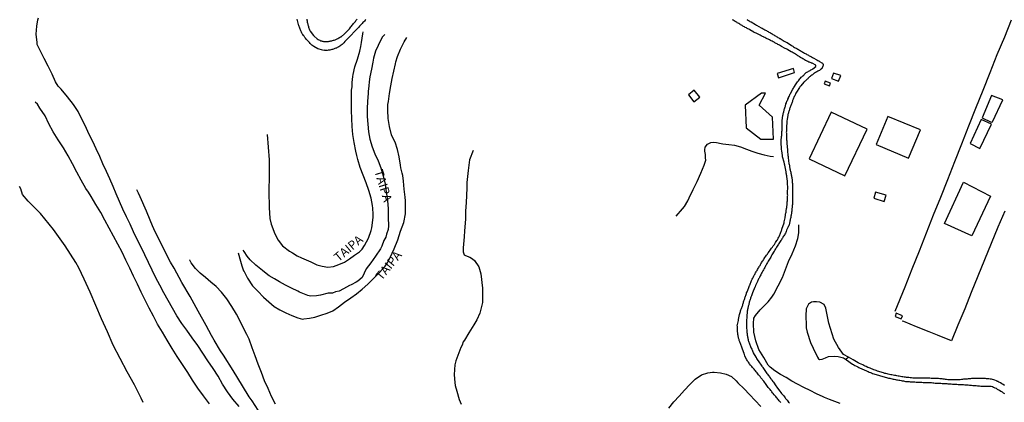
# Model space of a CAD drawing. Units: millimetres. Extents: x 180736 to 183150, y 1657648 to 1660427.
# Drawn here: x 182294 to 182573, y 1657825 to 1657934 of the extents above; entities that cross this region are included whole.
import ezdxf
from ezdxf.enums import TextEntityAlignment as Align

# ---------------------------------------------------------------- set-up
doc = ezdxf.new("R2010")
doc.units = ezdxf.units.MM
doc.header["$MEASUREMENT"] = 0
for name, color, linetype in [('EDIFICACAO_REFERENCIAL', 30, 'Continuous'), ('IMAGEM', 7, 'Continuous'), ('V-BANHADO', 102, 'Continuous'), ('V-CANAL', 151, 'Continuous'), ('V-EDIFICACAO', 2, 'Continuous'), ('V-LAGOA', 150, 'Continuous'), ('V-LOTE', 1, 'Continuous'), ('V-NOME_DOS_LOGRADOUROS', 7, 'Continuous'), ('V-REFERENCIA', 30, 'Continuous')]:
    doc.layers.add(name, color=color, linetype=linetype)
picture_1 = doc.add_image_def('image1.jpg', size_in_pixel=(4022, 4628))

msp = doc.modelspace()

# ---------------------------------------------------------------- linework, layer by layer
at = {"layer": 'EDIFICACAO_REFERENCIAL'}
msp.add_lwpolyline([(182561.14, 1657887.74), (182568.86, 1657883.83), (182563.55, 1657872.58), (182555.83, 1657876.12), (182561.14, 1657887.74)], close=True, dxfattribs=at)
at = {"layer": 'V-BANHADO'}
msp.add_lwpolyline([(182507.42, 1657899.91), (182507.17, 1657906.16), (182503.35, 1657909.58), (182505.17, 1657912.99), (182503.98, 1657912.95), (182499.41, 1657909.61), (182499.71, 1657903.18), (182503.83, 1657899.96), (182507.42, 1657899.91)], close=True, dxfattribs=at)
at = {"layer": 'V-CANAL'}
for points in [[(182527.81, 1657837.64), (182528.03, 1657837.5), (182529.8, 1657836.27), (182529.93, 1657836.2), (182530.02, 1657836.16), (182530.17, 1657836.1), (182530.47, 1657835.9), (182530.85, 1657835.67), (182531.28, 1657835.48), (182531.58, 1657835.31), (182531.92, 1657835.18), (182532.26, 1657835.01), (182532.6, 1657834.84), (182532.9, 1657834.71), (182533.24, 1657834.58), (182533.54, 1657834.45), (182533.88, 1657834.3), (182534.18, 1657834.17), (182534.52, 1657834), (182534.82, 1657833.92), (182535.16, 1657833.77), (182535.46, 1657833.66), (182535.8, 1657833.54), (182536.1, 1657833.45), (182536.44, 1657833.34), (182536.74, 1657833.24), (182537.08, 1657833.13), (182537.38, 1657833.04), (182537.72, 1657832.94), (182538.02, 1657832.85), (182538.36, 1657832.77), (182538.7, 1657832.68), (182539.04, 1657832.62), (182539.34, 1657832.51), (182539.68, 1657832.43), (182539.98, 1657832.34), (182540.32, 1657832.28), (182540.62, 1657832.19), (182540.96, 1657832.13), (182541.26, 1657832.04), (182541.6, 1657831.98), (182541.9, 1657831.91), (182542.24, 1657831.83), (182542.54, 1657831.79), (182542.88, 1657831.74), (182543.18, 1657831.7), (182543.52, 1657831.66), (182543.82, 1657831.59), (182544.16, 1657831.53), (182544.46, 1657831.47), (182544.8, 1657831.4), (182545.14, 1657831.38), (182545.48, 1657831.36), (182545.78, 1657831.32), (182546.12, 1657831.27), (182546.42, 1657831.27), (182546.76, 1657831.27), (182547.1, 1657831.23), (182547.44, 1657831.23), (182547.74, 1657831.19), (182548.08, 1657831.19), (182548.38, 1657831.19), (182548.72, 1657831.19), (182549.07, 1657831.15), (182549.41, 1657831.15), (182549.75, 1657831.12), (182550.09, 1657831.1), (182550.43, 1657831.08), (182550.77, 1657831.06), (182551.11, 1657831.06), (182551.45, 1657831.04), (182551.79, 1657831.06), (182552.14, 1657831.04), (182552.48, 1657831.02), (182552.82, 1657830.98), (182553.16, 1657830.93), (182553.5, 1657830.93), (182553.84, 1657830.89), (182554.14, 1657830.89), (182554.48, 1657830.85), (182554.78, 1657830.85), (182555.12, 1657830.81), (182555.42, 1657830.81), (182555.76, 1657830.81), (182556.1, 1657830.78), (182556.44, 1657830.76), (182556.74, 1657830.72), (182557.08, 1657830.72), (182557.38, 1657830.7), (182557.72, 1657830.68), (182558.02, 1657830.65), (182558.36, 1657830.63), (182558.66, 1657830.63), (182559, 1657830.61), (182559.3, 1657830.59), (182559.64, 1657830.55), (182559.94, 1657830.53), (182560.28, 1657830.53), (182560.58, 1657830.48), (182560.92, 1657830.51), (182561.22, 1657830.48), (182561.22, 1657830.48), (182561.56, 1657830.46), (182561.86, 1657830.44), (182562.2, 1657830.4), (182562.5, 1657830.38), (182562.84, 1657830.36), (182563.14, 1657830.31), (182563.48, 1657830.29), (182563.82, 1657830.27), (182564.16, 1657830.23), (182564.46, 1657830.21), (182564.8, 1657830.19), (182565.1, 1657830.14), (182565.44, 1657830.12), (182565.74, 1657830.1), (182566.08, 1657830.08), (182566.38, 1657830.08), (182566.72, 1657830.08), (182567.06, 1657830.06), (182567.4, 1657830.04), (182567.7, 1657830.02), (182568.04, 1657830.02), (182568.34, 1657830.02), (182568.68, 1657830.02), (182569.02, 1657830), (182569.37, 1657829.91), (182569.71, 1657829.78), (182570.05, 1657829.61), (182570.39, 1657829.44), (182570.73, 1657829.23), (182571.07, 1657829.01), (182571.41, 1657828.91), (182571.75, 1657828.67), (182572.1, 1657828.46), (182572.41, 1657828.2), (182572.8, 1657827.95)], [(182572.78, 1657830.21), (182572.39, 1657830.48), (182572.03, 1657830.72), (182571.62, 1657831), (182571.2, 1657831.15), (182570.88, 1657831.32), (182570.81, 1657831.36), (182570.77, 1657831.38), (182570.73, 1657831.41), (182570.62, 1657831.47), (182570.47, 1657831.55), (182570.09, 1657831.74), (182569.75, 1657831.87), (182569.41, 1657831.96), (182569.07, 1657831.98), (182568.73, 1657832.04), (182568.38, 1657832.07), (182568.04, 1657832.09), (182567.7, 1657832.13), (182567.36, 1657832.17), (182567.02, 1657832.17), (182566.72, 1657832.17), (182566.38, 1657832.17), (182566.04, 1657832.17), (182565.7, 1657832.17), (182565.4, 1657832.17), (182565.06, 1657832.17), (182564.76, 1657832.17), (182564.42, 1657832.17), (182564.12, 1657832.17), (182563.78, 1657832.17), (182563.48, 1657832.17), (182563.14, 1657832.13), (182562.84, 1657832.13), (182562.5, 1657832.09), (182562.2, 1657832.06), (182561.86, 1657832.04), (182561.56, 1657832.02), (182561.22, 1657831.98), (182560.92, 1657831.96), (182560.58, 1657831.91), (182560.24, 1657831.87), (182559.9, 1657831.87), (182559.6, 1657831.83), (182559.26, 1657831.83), (182558.96, 1657831.81), (182558.96, 1657831.81), (182558.62, 1657831.79), (182558.32, 1657831.79), (182557.98, 1657831.79), (182557.68, 1657831.81), (182557.34, 1657831.83), (182557.04, 1657831.87), (182556.7, 1657831.87), (182556.4, 1657831.91), (182556.06, 1657831.96), (182555.76, 1657832), (182555.42, 1657832.04), (182555.12, 1657832.09), (182554.78, 1657832.09), (182554.48, 1657832.13), (182554.14, 1657832.17), (182553.8, 1657832.21), (182553.46, 1657832.21), (182552.03, 1657832.23), (182551.62, 1657832.3), (182551.24, 1657832.3), (182550.9, 1657832.3), (182550.56, 1657832.3), (182550.22, 1657832.26), (182549.88, 1657832.26), (182549.53, 1657832.26), (182549.19, 1657832.26), (182548.85, 1657832.26), (182548.51, 1657832.26), (182548.17, 1657832.28), (182547.83, 1657832.3), (182547.49, 1657832.3), (182547.15, 1657832.34), (182546.8, 1657832.34), (182546.46, 1657832.38), (182546.08, 1657832.43), (182545.74, 1657832.47), (182545.4, 1657832.51), (182545.06, 1657832.53), (182544.72, 1657832.57), (182544.37, 1657832.62), (182544.03, 1657832.66), (182543.69, 1657832.72), (182543.35, 1657832.77), (182543.01, 1657832.83), (182542.67, 1657832.9), (182542.33, 1657832.96), (182541.99, 1657833.02), (182541.64, 1657833.09), (182541.3, 1657833.15), (182540.92, 1657833.21), (182540.58, 1657833.28), (182540.24, 1657833.34), (182539.9, 1657833.43), (182539.55, 1657833.49), (182539.21, 1657833.58), (182538.87, 1657833.66), (182538.53, 1657833.77), (182538.19, 1657833.88), (182537.85, 1657833.96), (182537.51, 1657834.09), (182537.17, 1657834.17), (182536.83, 1657834.3), (182536.48, 1657834.47), (182536.14, 1657834.6), (182535.8, 1657834.69), (182535.46, 1657834.81), (182535.12, 1657834.97), (182534.78, 1657835.09), (182534.44, 1657835.2), (182534.12, 1657835.35), (182533.67, 1657835.56), (182533.33, 1657835.73), (182532.99, 1657835.88), (182532.67, 1657836.03), (182532.24, 1657836.22), (182531.79, 1657836.48), (182531.37, 1657836.67), (182529.92, 1657837.48), (182528.62, 1657838.2)]]:
    msp.add_lwpolyline(points, dxfattribs=at)
at = {"layer": 'V-EDIFICACAO'}
for points in [[(182508.44, 1657918.52), (182508.78, 1657917.29), (182513.32, 1657918.8), (182513.03, 1657919.9), (182508.44, 1657918.52)], [(182522.01, 1657916.39), (182521.75, 1657915.61), (182523.21, 1657915.04), (182523.53, 1657915.79), (182522.01, 1657916.39)], [(182524.38, 1657918.66), (182523.84, 1657917.09), (182525.82, 1657916.37), (182526.43, 1657917.96), (182524.38, 1657918.66)], [(182484.95, 1657913.79), (182483.36, 1657912.5), (182484.87, 1657910.52), (182486.55, 1657911.82), (182484.95, 1657913.79)], [(182569.14, 1657912.31), (182566.48, 1657905.96), (182569.01, 1657904.77), (182569.42, 1657904.84), (182572.32, 1657911.04), (182569.14, 1657912.31)], [(182523.75, 1657907.57), (182517.48, 1657894.42), (182527.6, 1657889.58), (182533.89, 1657902.73), (182523.75, 1657907.57)], [(182539.79, 1657906.37), (182536.5, 1657898.48), (182545.65, 1657894.57), (182549.03, 1657902.57), (182539.79, 1657906.37)], [(182566.21, 1657905.53), (182563.07, 1657898.72), (182565.82, 1657897.3), (182569.08, 1657904.19), (182566.21, 1657905.53)], [(182536.3, 1657884.97), (182535.78, 1657883.21), (182538.71, 1657882.29), (182539.31, 1657884.1), (182536.3, 1657884.97)], [(182542.1, 1657850.68), (182541.81, 1657849.76), (182543.53, 1657849.12), (182543.87, 1657849.97), (182542.1, 1657850.68)]]:
    msp.add_lwpolyline(points, close=True, dxfattribs=at)
at = {"layer": 'V-LAGOA'}
msp.add_lwpolyline([(182329.01, 1657825.45), (182328.48, 1657826.68), (182326.58, 1657830.39), (182324.49, 1657834.12), (182322.55, 1657837.87), (182320.57, 1657841.62), (182318.91, 1657845.37), (182317.25, 1657849.12), (182315.68, 1657852.87), (182314.04, 1657856.6), (182312.34, 1657860.33), (182310.79, 1657863.55), (182309.96, 1657865), (182306.93, 1657869.77), (182303.64, 1657874.41), (182300.02, 1657878.9), (182296.53, 1657882.43), (182294.9, 1657884.3), (182294.42, 1657885.89), (182294.04, 1657886.55)], dxfattribs=at)
msp.add_lwpolyline([(182528.62, 1657838.2), (182527.26, 1657839), (182525.77, 1657840.95), (182524.51, 1657843.37), (182523.09, 1657847.91), (182522.23, 1657852.16), (182521.71, 1657853.18), (182520.55, 1657853.84), (182519.53, 1657853.91), (182518.77, 1657853.87), (182518.17, 1657853.78), (182517.35, 1657853.26), (182516.68, 1657851.93), (182516.55, 1657849.92), (182516.61, 1657847.26), (182516.61, 1657846.57), (182516.9, 1657845.28), (182517.85, 1657842.39), (182518.59, 1657840.75), (182519.84, 1657838.2), (182520.19, 1657837.73), (182520.45, 1657837.57), (182521.18, 1657837.68), (182522.16, 1657838.07), (182522.94, 1657838.39), (182524.6, 1657838.55), (182525.72, 1657838.48), (182527.25, 1657838.03), (182527.81, 1657837.64)], close=True, dxfattribs=at)
at = {"layer": 'V-LOTE'}
for points in [[(182541.87, 1657851.23), (182544.66, 1657858.18), (182546.67, 1657863.28), (182548.68, 1657868.38), (182550.69, 1657873.48), (182552.71, 1657878.51), (182554.72, 1657883.54), (182556.73, 1657888.57), (182558.74, 1657893.6), (182560.73, 1657898.65), (182562.72, 1657903.7), (182564.71, 1657908.75), (182566.7, 1657913.8), (182568.69, 1657918.85), (182570.75, 1657923.9), (182572.83, 1657928.91), (182574.72, 1657933.75)], [(182572.84, 1657879.59), (182570.87, 1657875.01), (182568.98, 1657870.43), (182567.09, 1657865.83), (182565.23, 1657861.19), (182563.37, 1657856.55), (182561.51, 1657851.91), (182559.62, 1657847.27), (182557.8, 1657842.85), (182553.84, 1657844.44), (182551.47, 1657845.37), (182547.9, 1657846.84), (182544.33, 1657848.31), (182543.81, 1657848.46)]]:
    msp.add_lwpolyline(points, dxfattribs=at)
at = {"layer": 'V-REFERENCIA'}
for points in [[(182356.17, 1657824.29), (182354.44, 1657826.36), (182352.93, 1657828.47), (182351.49, 1657830.64), (182350.23, 1657832.85), (182348.83, 1657835.06), (182347.34, 1657837.17), (182345.94, 1657839.36), (182344.46, 1657841.54), (182342.91, 1657843.69), (182341.42, 1657845.86), (182341.42, 1657845.86), (182339.99, 1657847.8), (182338.6, 1657849.96), (182337.31, 1657852.11), (182336.09, 1657854.26), (182334.92, 1657856.42), (182333.78, 1657858.58), (182332.66, 1657860.74), (182331.6, 1657862.9), (182330.54, 1657865.06), (182329.48, 1657867.22), (182328.42, 1657869.38), (182327.35, 1657871.54), (182326.29, 1657873.69), (182325.34, 1657875.84), (182324.33, 1657877.99), (182323.32, 1657880.14), (182322.31, 1657882.29), (182321.39, 1657884.43), (182320.52, 1657886.56), (182319.62, 1657888.69), (182318.68, 1657890.82), (182317.64, 1657892.95), (182316.8, 1657895.08), (182315.72, 1657897.2), (182314.74, 1657899.32), (182313.66, 1657901.48), (182312.69, 1657903.63), (182311.61, 1657905.77), (182310.64, 1657907.78), (182309.3, 1657909.73), (182307.61, 1657911.97), (182305.86, 1657914.05), (182304.99, 1657914.98), (182304.24, 1657916.17), (182303.27, 1657918.37), (182302.18, 1657920.58), (182301.03, 1657922.79), (182299.84, 1657925), (182299.07, 1657926.76), (182298.99, 1657927.29), (182298.72, 1657929.63), (182298.9, 1657931.95), (182299.22, 1657933.72), (182299.42, 1657934.29)], [(182392.05, 1657933.8), (182391.88, 1657933.63), (182391.88, 1657933.63), (182391.64, 1657933.36), (182391.43, 1657933.14), (182391.24, 1657932.93), (182390.98, 1657932.67), (182390.75, 1657932.42), (182390.5, 1657932.16), (182390.26, 1657931.88), (182390.03, 1657931.67), (182389.81, 1657931.4), (182389.6, 1657931.2), (182389.39, 1657930.99), (182389.13, 1657930.71), (182388.89, 1657930.48), (182388.81, 1657930.39), (182387.81, 1657929.3), (182387.51, 1657928.98), (182387.26, 1657928.73), (182386.1, 1657927.55), (182385.82, 1657927.24), (182385.68, 1657927.13), (182385.53, 1657926.96), (182385.34, 1657926.78), (182385.1, 1657926.59), (182384.91, 1657926.44), (182384.65, 1657926.25), (182384.44, 1657926.12), (182384.23, 1657926), (182383.97, 1657925.85), (182383.76, 1657925.74), (182383.55, 1657925.68), (182383.29, 1657925.57), (182383.08, 1657925.48), (182382.86, 1657925.4), (182382.61, 1657925.36), (182382.61, 1657925.33), (182382.39, 1657925.31), (182382.14, 1657925.25), (182381.88, 1657925.16), (182381.67, 1657925.12), (182381.41, 1657925.1), (182381.2, 1657925.08), (182381.11, 1657925.1), (182380.99, 1657925.08), (182380.73, 1657925.08), (182380.52, 1657925.08), (182380.3, 1657925.1), (182380.2, 1657925.08), (182378.85, 1657925.4), (182378.49, 1657925.49), (182377.34, 1657926.19), (182377.02, 1657926.4), (182376.8, 1657926.57), (182376.57, 1657926.76), (182376.31, 1657927.02), (182376.08, 1657927.26), (182375.82, 1657927.56), (182375.61, 1657927.77), (182375.42, 1657927.98), (182375.2, 1657928.22), (182374.97, 1657928.5), (182374.78, 1657928.73), (182374.56, 1657929.05), (182374.37, 1657929.26), (182374.2, 1657929.52), (182374.07, 1657929.73), (182373.95, 1657929.95), (182373.82, 1657930.2), (182373.75, 1657930.41), (182373.67, 1657930.63), (182373.56, 1657930.88), (182373.48, 1657931.1), (182373.37, 1657931.35), (182373.29, 1657931.61), (182373.18, 1657931.82), (182373.09, 1657932.08), (182373.03, 1657932.29), (182372.97, 1657932.4), (182372.58, 1657933.87)], [(182375.35, 1657933.91), (182375.37, 1657933.7), (182375.42, 1657933.44), (182375.44, 1657933.23), (182375.48, 1657933.02), (182375.53, 1657932.76), (182375.59, 1657932.55), (182375.63, 1657932.33), (182375.72, 1657932.08), (182375.78, 1657931.86), (182375.86, 1657931.61), (182375.95, 1657931.35), (182376.01, 1657931.14), (182376.12, 1657930.88), (182376.23, 1657930.67), (182376.32, 1657930.48), (182377.21, 1657929.3), (182377.4, 1657929.11), (182378.23, 1657928.38), (182378.56, 1657928.15), (182378.77, 1657928.02), (182378.98, 1657927.92), (182379.24, 1657927.81), (182379.3, 1657927.79), (182379.45, 1657927.73), (182379.67, 1657927.68), (182379.88, 1657927.64), (182380.09, 1657927.62), (182380.3, 1657927.57), (182380.56, 1657927.57), (182380.77, 1657927.57), (182380.99, 1657927.57), (182381.24, 1657927.6), (182381.5, 1657927.62), (182381.71, 1657927.66), (182381.97, 1657927.7), (182382.18, 1657927.75), (182382.39, 1657927.79), (182382.65, 1657927.87), (182382.86, 1657927.92), (182383.08, 1657927.98), (182383.33, 1657928.09), (182383.55, 1657928.17), (182383.78, 1657928.26), (182383.97, 1657928.34), (182384.16, 1657928.47), (182384.4, 1657928.58), (182384.63, 1657928.73), (182384.87, 1657928.87), (182385.02, 1657928.94), (182386.02, 1657929.79), (182386.29, 1657930.05), (182386.47, 1657930.22), (182387.38, 1657931.18), (182387.62, 1657931.48), (182387.83, 1657931.74), (182388.02, 1657931.95), (182388.19, 1657932.16), (182388.38, 1657932.42), (182388.57, 1657932.63), (182388.72, 1657932.85), (182388.89, 1657933.06), (182389.09, 1657933.27), (182389.24, 1657933.49), (182389.43, 1657933.7), (182389.6, 1657933.91)], [(182509.51, 1657825.41), (182509.33, 1657825.6), (182509.04, 1657825.93), (182508.87, 1657826.14), (182508.87, 1657826.14), (182508.67, 1657826.35), (182508.46, 1657826.65), (182508.25, 1657826.86), (182508.03, 1657827.07), (182507.82, 1657827.38), (182507.59, 1657827.61), (182507.31, 1657827.93), (182507.16, 1657828.14), (182506.95, 1657828.4), (182506.8, 1657828.61), (182506.63, 1657828.83), (182506.43, 1657829.08), (182506.29, 1657829.29), (182506.12, 1657829.51), (182505.92, 1657829.7), (182505.11, 1657830.81), (182504.86, 1657831.15), (182504.67, 1657831.45), (182503.86, 1657832.41), (182503.62, 1657832.73), (182503.36, 1657833.05), (182503.17, 1657833.26), (182502.98, 1657833.49), (182502.74, 1657833.82), (182502.53, 1657834.05), (182502.27, 1657834.37), (182502.1, 1657834.58), (182501.89, 1657834.84), (182501.72, 1657835.03), (182501.51, 1657835.31), (182501.27, 1657835.56), (182501.08, 1657835.78), (182500.89, 1657836.01), (182500.63, 1657836.33), (182500.48, 1657836.55), (182500.29, 1657836.8), (182500.16, 1657837.01), (182500.04, 1657837.23), (182499.87, 1657837.48), (182499.81, 1657837.63), (182499.33, 1657838.63), (182499.2, 1657838.98), (182499.1, 1657839.23), (182499.08, 1657839.29), (182498.61, 1657840.51), (182498.52, 1657840.83), (182498.42, 1657841.11), (182498.31, 1657841.36), (182498.25, 1657841.58), (182498.16, 1657841.83), (182498.05, 1657842.09), (182497.97, 1657842.3), (182497.9, 1657842.56), (182497.82, 1657842.77), (182497.73, 1657842.99), (182497.67, 1657843.24), (182497.61, 1657843.45), (182497.54, 1657843.67), (182497.48, 1657843.92), (182497.42, 1657844.14), (182497.39, 1657844.39), (182497.35, 1657844.65), (182497.31, 1657844.86), (182497.29, 1657845.12), (182497.26, 1657845.33), (182497.24, 1657845.54), (182497.22, 1657845.8), (182497.22, 1657846.01), (182497.2, 1657846.23), (182497.18, 1657846.48), (182497.18, 1657846.7), (182497.18, 1657846.95), (182497.16, 1657847.14), (182497.46, 1657848.61), (182497.55, 1657848.89), (182497.8, 1657850.28), (182497.9, 1657850.6), (182497.97, 1657850.92), (182498.05, 1657851.13), (182498.1, 1657851.34), (182498.18, 1657851.6), (182498.29, 1657851.81), (182498.35, 1657852.03), (182498.44, 1657852.28), (182498.5, 1657852.5), (182498.61, 1657852.75), (182498.69, 1657853.01), (182498.74, 1657853.22), (182498.82, 1657853.48), (182498.89, 1657853.69), (182498.95, 1657853.9), (182499.01, 1657854.16), (182499.1, 1657854.37), (182499.18, 1657854.59), (182499.25, 1657854.84), (182499.29, 1657855.05), (182499.4, 1657855.27), (182499.48, 1657855.52), (182499.55, 1657855.74), (182499.65, 1657855.99), (182499.65, 1657855.99), (182499.74, 1657856.25), (182499.8, 1657856.46), (182499.93, 1657856.72), (182500.02, 1657856.91), (182500.48, 1657858.25), (182500.61, 1657858.5), (182500.68, 1657858.66), (182501.21, 1657859.92), (182501.38, 1657860.3), (182501.53, 1657860.56), (182501.61, 1657860.77), (182501.74, 1657860.98), (182501.87, 1657861.24), (182501.98, 1657861.45), (182502.1, 1657861.67), (182502.23, 1657861.92), (182502.36, 1657862.13), (182502.49, 1657862.35), (182502.62, 1657862.6), (182502.74, 1657862.82), (182502.91, 1657863.07), (182503.09, 1657863.33), (182503.21, 1657863.54), (182503.34, 1657863.8), (182503.47, 1657864.01), (182503.62, 1657864.22), (182503.75, 1657864.48), (182503.85, 1657864.69), (182503.98, 1657864.91), (182504.15, 1657865.16), (182504.32, 1657865.38), (182504.47, 1657865.63), (182504.62, 1657865.89), (182504.73, 1657866.1), (182504.75, 1657866.16), (182505.47, 1657867.1), (182505.67, 1657867.42), (182505.84, 1657867.66), (182505.95, 1657867.87), (182506.65, 1657868.83), (182506.88, 1657869.13), (182507.09, 1657869.4), (182507.29, 1657869.73), (182507.48, 1657869.94), (182507.65, 1657870.17), (182507.86, 1657870.49), (182507.99, 1657870.71), (182508.16, 1657870.94), (182508.33, 1657871.22), (182508.5, 1657871.47), (182508.63, 1657871.73), (182508.76, 1657871.94), (182508.89, 1657872.2), (182508.99, 1657872.41), (182509.08, 1657872.63), (182509.16, 1657872.88), (182509.27, 1657873.1), (182509.4, 1657873.35), (182509.5, 1657873.61), (182509.59, 1657873.82), (182509.7, 1657874.08), (182509.76, 1657874.29), (182509.8, 1657874.5), (182509.87, 1657874.74), (182510.29, 1657875.97), (182510.38, 1657876.29), (182510.45, 1657876.51), (182510.47, 1657876.53), (182510.7, 1657877.7), (182510.74, 1657878.04), (182510.76, 1657878.26), (182510.81, 1657878.51), (182510.85, 1657878.77), (182510.89, 1657878.98), (182510.95, 1657879.24), (182510.98, 1657879.45), (182511, 1657879.66), (182511.04, 1657879.92), (182511.08, 1657880.13), (182511.1, 1657880.35), (182511.15, 1657880.6), (182511.17, 1657880.81), (182511.19, 1657881.03), (182511.23, 1657881.28), (182511.23, 1657881.5), (182511.27, 1657881.75), (182511.3, 1657882.01), (182511.32, 1657882.22), (182511.34, 1657882.48), (182511.36, 1657882.69), (182511.36, 1657882.9), (182511.38, 1657883.16), (182511.4, 1657883.37), (182511.4, 1657883.59), (182511.4, 1657883.84), (182511.42, 1657884.06), (182511.41, 1657884.25), (182511.4, 1657885.42), (182511.42, 1657885.76), (182511.44, 1657885.97), (182511.44, 1657885.97), (182511.45, 1657886.19), (182511.45, 1657886.25), (182511.4, 1657887.42), (182511.38, 1657887.77), (182511.34, 1657887.98), (182511.34, 1657888.24), (182511.3, 1657888.45), (182511.28, 1657888.66), (182511.25, 1657888.92), (182511.21, 1657889.13), (182511.17, 1657889.34), (182511.15, 1657889.6), (182511.1, 1657889.81), (182511.06, 1657890.03), (182511.02, 1657890.28), (182511, 1657890.5), (182510.95, 1657890.75), (182510.89, 1657891.01), (182510.87, 1657891.22), (182510.83, 1657891.48), (182510.78, 1657891.69), (182510.74, 1657891.9), (182510.7, 1657892.16), (182510.66, 1657892.37), (182510.59, 1657892.59), (182510.55, 1657892.84), (182510.49, 1657893.05), (182510.42, 1657893.27), (182510.38, 1657893.46), (182509.97, 1657894.93), (182509.93, 1657895.27), (182509.91, 1657895.29), (182509.72, 1657896.68), (182509.7, 1657897.02), (182509.68, 1657897.28), (182509.68, 1657897.49), (182509.65, 1657897.7), (182509.63, 1657897.96), (182509.61, 1657898.17), (182509.59, 1657898.39), (182509.59, 1657898.64), (182509.57, 1657898.85), (182509.57, 1657899.07), (182509.57, 1657899.32), (182509.57, 1657899.54), (182509.59, 1657899.79), (182509.61, 1657900.05), (182509.63, 1657900.26), (182509.65, 1657900.52), (182509.68, 1657900.73), (182509.72, 1657900.94), (182509.74, 1657901.2), (182509.74, 1657901.41), (182509.78, 1657901.63), (182509.8, 1657901.88), (182509.8, 1657902.1), (182509.85, 1657902.35), (182509.85, 1657902.61), (182509.87, 1657902.82), (182509.87, 1657903.08), (182509.87, 1657903.22), (182509.82, 1657904.57), (182509.87, 1657904.91), (182509.89, 1657905.17), (182509.87, 1657905.27), (182510.08, 1657906.62), (182510.14, 1657906.96), (182510.19, 1657907.17), (182510.25, 1657907.38), (182510.29, 1657907.64), (182510.36, 1657907.85), (182510.4, 1657908.07), (182510.46, 1657908.32), (182510.53, 1657908.54), (182510.59, 1657908.79), (182510.68, 1657909.05), (182510.76, 1657909.26), (182510.83, 1657909.52), (182510.89, 1657909.73), (182510.93, 1657909.94), (182511.06, 1657910.2), (182511.13, 1657910.41), (182511.21, 1657910.63), (182511.32, 1657910.88), (182511.42, 1657911.09), (182511.51, 1657911.31), (182511.62, 1657911.56), (182511.7, 1657911.78), (182511.83, 1657912.03), (182511.96, 1657912.29), (182512.06, 1657912.5), (182512.17, 1657912.76), (182512.22, 1657912.86), (182512.85, 1657914.1), (182513.04, 1657914.42), (182513.13, 1657914.61), (182513.79, 1657915.57), (182514, 1657915.91), (182514.2, 1657916.15), (182514.45, 1657916.45), (182514.45, 1657916.45), (182514.69, 1657916.72), (182514.88, 1657916.98), (182515.09, 1657917.24), (182515.26, 1657917.45), (182515.43, 1657917.62), (182515.69, 1657917.87), (182515.95, 1657918.08), (182516.12, 1657918.26), (182516.29, 1657918.47), (182516.48, 1657918.6), (182516.67, 1657918.77), (182516.87, 1657918.89), (182517.08, 1657919.02), (182517.29, 1657919.15), (182517.55, 1657919.3), (182517.76, 1657919.41), (182517.99, 1657919.56), (182518.23, 1657919.66), (182518.44, 1657919.77), (182518.55, 1657919.82), (182519.42, 1657920.47), (182519.38, 1657920.82), (182519.38, 1657920.92), (182518.33, 1657921.41), (182518.23, 1657921.44), (182518.18, 1657921.46), (182518.06, 1657921.52), (182517.8, 1657921.6), (182517.59, 1657921.69), (182517.42, 1657921.77), (182517.16, 1657921.9), (182516.95, 1657922.01), (182516.74, 1657922.12), (182516.5, 1657922.24), (182516.2, 1657922.41), (182515.95, 1657922.56), (182515.69, 1657922.69), (182515.46, 1657922.84), (182515.2, 1657922.99), (182515.03, 1657923.1), (182514.8, 1657923.25), (182514.56, 1657923.4), (182514.31, 1657923.54), (182514.11, 1657923.67), (182513.88, 1657923.82), (182513.62, 1657923.99), (182513.37, 1657924.14), (182513.16, 1657924.27), (182512.98, 1657924.38), (182512.73, 1657924.52), (182512.54, 1657924.63), (182512.45, 1657924.68), (182511.49, 1657925.21), (182511.19, 1657925.38), (182510.98, 1657925.48), (182510.74, 1657925.6), (182509.68, 1657926.21), (182509.36, 1657926.4), (182509.15, 1657926.51), (182508.95, 1657926.64), (182508.68, 1657926.76), (182508.48, 1657926.89), (182508.21, 1657927.04), (182507.99, 1657927.13), (182507.78, 1657927.25), (182507.55, 1657927.38), (182507.29, 1657927.51), (182507.03, 1657927.66), (182506.76, 1657927.79), (182506.54, 1657927.89), (182506.29, 1657928.04), (182506.08, 1657928.13), (182505.9, 1657928.21), (182505.65, 1657928.34), (182505.44, 1657928.45), (182505.22, 1657928.56), (182504.99, 1657928.68), (182504.71, 1657928.81), (182504.56, 1657928.92), (182504.33, 1657929), (182504.11, 1657929.11), (182503.9, 1657929.22), (182503.64, 1657929.35), (182503.62, 1657929.35), (182502.51, 1657929.9), (182502.19, 1657930.07), (182501.98, 1657930.15), (182501.87, 1657930.2), (182500.74, 1657930.84), (182500.4, 1657931.03), (182500.19, 1657931.16), (182499.98, 1657931.26), (182499.74, 1657931.41), (182499.42, 1657931.58), (182499.17, 1657931.71), (182498.95, 1657931.82), (182498.74, 1657931.95), (182498.54, 1657932.08), (182498.31, 1657932.2), (182498.1, 1657932.33), (182498.1, 1657932.33), (182497.86, 1657932.48), (182497.59, 1657932.65), (182497.42, 1657932.76), (182497.16, 1657932.88), (182496.99, 1657933.01), (182496.74, 1657933.16), (182496.52, 1657933.29), (182496.24, 1657933.46), (182495.97, 1657933.63), (182495.77, 1657933.76)], [(182499.85, 1657933.82), (182500.06, 1657933.69), (182500.32, 1657933.55), (182500.53, 1657933.42), (182500.53, 1657933.42), (182500.74, 1657933.29), (182501, 1657933.18), (182501.06, 1657933.14), (182502.32, 1657932.37), (182502.6, 1657932.25), (182503.92, 1657931.48), (182504.24, 1657931.31), (182504.45, 1657931.18), (182504.67, 1657931.05), (182504.92, 1657930.9), (182505.14, 1657930.79), (182505.39, 1657930.65), (182505.65, 1657930.5), (182505.86, 1657930.37), (182506.12, 1657930.22), (182506.33, 1657930.11), (182506.54, 1657930.01), (182506.8, 1657929.86), (182507.01, 1657929.73), (182507.23, 1657929.6), (182507.48, 1657929.43), (182507.7, 1657929.32), (182507.95, 1657929.15), (182508.21, 1657929.02), (182508.42, 1657928.9), (182508.68, 1657928.75), (182508.89, 1657928.6), (182509.1, 1657928.47), (182509.29, 1657928.39), (182510.47, 1657927.7), (182510.81, 1657927.51), (182511.02, 1657927.38), (182511.3, 1657927.26), (182512.52, 1657926.44), (182512.86, 1657926.23), (182513.11, 1657926.06), (182513.37, 1657925.93), (182513.58, 1657925.8), (182513.84, 1657925.66), (182514.05, 1657925.57), (182514.26, 1657925.46), (182514.52, 1657925.29), (182514.73, 1657925.16), (182514.95, 1657925.04), (182515.2, 1657924.87), (182515.42, 1657924.74), (182515.67, 1657924.57), (182515.93, 1657924.44), (182516.14, 1657924.31), (182516.4, 1657924.18), (182516.61, 1657924.06), (182516.82, 1657923.93), (182517.08, 1657923.8), (182517.29, 1657923.67), (182517.51, 1657923.57), (182517.76, 1657923.44), (182517.97, 1657923.33), (182518.19, 1657923.2), (182518.44, 1657923.03), (182518.59, 1657922.95), (182519.64, 1657922.35), (182519.98, 1657922.16), (182520.23, 1657922.07), (182520.25, 1657922.06), (182521.26, 1657921.41), (182521.38, 1657921.27), (182521.4, 1657921.22), (182521.45, 1657921.18), (182521.45, 1657921.07), (182521.47, 1657920.82), (182521.4, 1657920.56), (182521.3, 1657920.35), (182521.17, 1657920.09), (182521.17, 1657920.07), (182521.06, 1657919.94), (182520.98, 1657919.92), (182520.96, 1657919.88), (182520.9, 1657919.82), (182520.81, 1657919.71), (182520.78, 1657919.69), (182520.62, 1657919.56), (182520.38, 1657919.41), (182520.19, 1657919.3), (182519.94, 1657919.15), (182519.68, 1657919), (182519.47, 1657918.89), (182519.25, 1657918.77), (182519.04, 1657918.62), (182518.85, 1657918.51), (182518.63, 1657918.34), (182518.4, 1657918.17), (182518.23, 1657918.04), (182518.02, 1657917.87), (182517.8, 1657917.7), (182517.63, 1657917.55), (182517.44, 1657917.4), (182517.25, 1657917.21), (182517.08, 1657917.06), (182516.93, 1657916.89), (182516.73, 1657916.72), (182516.73, 1657916.72), (182516.54, 1657916.55), (182516.37, 1657916.4), (182516.2, 1657916.25), (182516.03, 1657916.08), (182515.15, 1657915.04), (182514.9, 1657914.72), (182514.75, 1657914.57), (182513.94, 1657913.29), (182513.75, 1657912.93), (182513.62, 1657912.72), (182513.53, 1657912.5), (182513.41, 1657912.25), (182513.3, 1657912.03), (182513.17, 1657911.78), (182513.09, 1657911.52), (182513, 1657911.31), (182512.92, 1657911.05), (182512.83, 1657910.84), (182512.77, 1657910.63), (182512.68, 1657910.37), (182512.6, 1657910.16), (182512.53, 1657909.94), (182512.43, 1657909.69), (182512.34, 1657909.47), (182512.21, 1657909.22), (182512.11, 1657908.96), (182512.02, 1657908.75), (182511.94, 1657908.49), (182511.89, 1657908.28), (182511.83, 1657908.07), (182511.74, 1657907.81), (182511.68, 1657907.6), (182511.62, 1657907.38), (182511.55, 1657907.13), (182511.49, 1657906.92), (182511.45, 1657906.76), (182511.23, 1657905.51), (182511.19, 1657905.12), (182511.17, 1657904.91), (182511.15, 1657904.67), (182511.08, 1657903.42), (182511.08, 1657903.08), (182511.06, 1657902.82), (182511.06, 1657902.57), (182511.06, 1657902.35), (182511.06, 1657902.14), (182511.04, 1657901.88), (182511.06, 1657901.67), (182511.08, 1657901.46), (182511.06, 1657901.2), (182511.06, 1657900.94), (182511.06, 1657900.69), (182511.08, 1657900.43), (182511.08, 1657900.22), (182511.11, 1657899.96), (182511.13, 1657899.71), (182511.15, 1657899.49), (182511.17, 1657899.24), (182511.17, 1657898.98), (182511.19, 1657898.73), (182511.21, 1657898.47), (182511.23, 1657898.26), (182511.25, 1657898), (182511.3, 1657897.75), (182511.32, 1657897.53), (182511.34, 1657897.28), (182511.34, 1657897.02), (182511.38, 1657896.76), (182511.36, 1657896.61), (182511.51, 1657895.36), (182511.55, 1657895.02), (182511.53, 1657894.95), (182511.7, 1657893.61), (182511.77, 1657893.27), (182511.79, 1657893.05), (182511.83, 1657892.8), (182511.9, 1657892.54), (182511.94, 1657892.29), (182511.98, 1657892.03), (182512.02, 1657891.82), (182512.06, 1657891.56), (182512.13, 1657891.31), (182512.17, 1657891.09), (182512.21, 1657890.84), (182512.28, 1657890.58), (182512.34, 1657890.33), (182512.38, 1657890.07), (182512.43, 1657889.86), (182512.47, 1657889.6), (182512.53, 1657889.34), (182512.58, 1657889.09), (182512.64, 1657888.83), (182512.66, 1657888.62), (182512.68, 1657888.36), (182512.7, 1657888.11), (182512.72, 1657887.89), (182512.72, 1657887.64), (182512.75, 1657887.38), (182512.77, 1657887.13), (182512.77, 1657886.87), (182512.77, 1657886.87), (182512.79, 1657886.66), (182512.81, 1657886.4), (182512.81, 1657886.21), (182512.83, 1657885.16), (182512.83, 1657884.78), (182512.81, 1657884.52), (182512.81, 1657884.46), (182512.81, 1657883.25), (182512.81, 1657882.9), (182512.81, 1657882.65), (182512.81, 1657882.39), (182512.79, 1657882.18), (182512.79, 1657881.92), (182512.75, 1657881.67), (182512.75, 1657881.41), (182512.73, 1657881.2), (182512.7, 1657880.99), (182512.68, 1657880.73), (182512.66, 1657880.52), (182512.64, 1657880.3), (182512.62, 1657880.05), (182512.6, 1657879.83), (182512.58, 1657879.58), (182512.53, 1657879.32), (182512.51, 1657879.11), (182512.47, 1657878.85), (182512.43, 1657878.64), (182512.4, 1657878.43), (182512.36, 1657878.17), (182512.32, 1657877.96), (182512.28, 1657877.74), (182512.23, 1657877.49), (182512.17, 1657877.27), (182512.13, 1657877.02), (182512.07, 1657876.76), (182512.05, 1657876.65), (182511.83, 1657875.74), (182511.72, 1657875.46), (182511.6, 1657875.18), (182511.6, 1657875.16), (182511.13, 1657874.2), (182510.98, 1657873.82), (182510.87, 1657873.56), (182510.76, 1657873.35), (182510.63, 1657873.1), (182510.49, 1657872.84), (182510.36, 1657872.63), (182510.16, 1657872.37), (182510.04, 1657872.16), (182509.91, 1657871.94), (182509.78, 1657871.69), (182509.63, 1657871.47), (182509.44, 1657871.24), (182509.25, 1657870.96), (182509.06, 1657870.66), (182508.91, 1657870.41), (182508.78, 1657870.19), (182508.63, 1657869.96), (182508.44, 1657869.66), (182508.27, 1657869.34), (182508.12, 1657869.09), (182507.99, 1657868.87), (182507.82, 1657868.62), (182507.65, 1657868.36), (182507.61, 1657868.25), (182506.97, 1657867.18), (182506.78, 1657866.83), (182506.67, 1657866.59), (182505.9, 1657865.37), (182505.71, 1657865.03), (182505.56, 1657864.78), (182505.41, 1657864.52), (182505.3, 1657864.31), (182505.15, 1657864.05), (182505.07, 1657863.84), (182504.94, 1657863.63), (182504.75, 1657863.37), (182504.64, 1657863.16), (182504.56, 1657862.94), (182504.41, 1657862.69), (182504.3, 1657862.48), (182504.17, 1657862.26), (182504.05, 1657862.01), (182503.96, 1657861.79), (182503.83, 1657861.54), (182503.68, 1657861.28), (182503.58, 1657861.07), (182503.45, 1657860.81), (182503.34, 1657860.6), (182503.21, 1657860.39), (182503.09, 1657860.13), (182502.98, 1657859.92), (182502.89, 1657859.7), (182502.85, 1657859.64), (182502.34, 1657858.51), (182502.21, 1657858.13), (182502.15, 1657858.02), (182501.51, 1657856.46), (182501.4, 1657856.18), (182501.27, 1657855.91), (182501.27, 1657855.91), (182501.19, 1657855.65), (182501.12, 1657855.44), (182501.02, 1657855.23), (182500.93, 1657854.97), (182500.87, 1657854.76), (182500.78, 1657854.54), (182500.7, 1657854.29), (182500.63, 1657854.07), (182500.55, 1657853.82), (182500.48, 1657853.56), (182500.42, 1657853.35), (182500.4, 1657853.09), (182500.34, 1657852.88), (182500.27, 1657852.67), (182500.21, 1657852.41), (182500.16, 1657852.2), (182500.12, 1657851.98), (182500.08, 1657851.73), (182500.04, 1657851.51), (182499.99, 1657851.26), (182499.97, 1657851), (182499.95, 1657850.79), (182499.93, 1657850.53), (182499.89, 1657850.32), (182499.89, 1657850.11), (182499.87, 1657849.85), (182499.89, 1657849.74), (182499.76, 1657848.4), (182499.76, 1657848.06), (182499.76, 1657847.8), (182499.76, 1657847.65), (182499.76, 1657846.35), (182499.85, 1657845.97), (182499.87, 1657845.71), (182499.87, 1657845.46), (182499.89, 1657845.2), (182499.93, 1657844.95), (182499.95, 1657844.73), (182499.97, 1657844.48), (182500.01, 1657844.22), (182500.06, 1657843.97), (182500.1, 1657843.71), (182500.12, 1657843.5), (182500.21, 1657843.24), (182500.27, 1657842.99), (182500.36, 1657842.77), (182500.44, 1657842.52), (182500.53, 1657842.26), (182500.61, 1657842), (182500.72, 1657841.75), (182500.8, 1657841.54), (182500.91, 1657841.28), (182501.02, 1657841.02), (182501.13, 1657840.77), (182501.23, 1657840.51), (182501.34, 1657840.3), (182501.46, 1657840.04), (182501.59, 1657839.79), (182501.68, 1657839.57), (182501.7, 1657839.51), (182502.45, 1657838.27), (182502.46, 1657838.24), (182502.62, 1657837.89), (182503.45, 1657836.63), (182503.7, 1657836.27), (182503.94, 1657835.95), (182504.11, 1657835.73), (182504.26, 1657835.48), (182504.41, 1657835.28), (182504.58, 1657835.01), (182504.75, 1657834.77), (182504.98, 1657834.46), (182505.13, 1657834.22), (182505.37, 1657833.9), (182505.54, 1657833.65), (182505.67, 1657833.45), (182505.9, 1657833.18), (182506.07, 1657832.92), (182506.24, 1657832.66), (182506.39, 1657832.45), (182506.63, 1657832.15), (182506.8, 1657831.94), (182506.95, 1657831.7), (182507.18, 1657831.38), (182507.37, 1657831.19), (182508.05, 1657830.15), (182508.31, 1657829.8), (182508.52, 1657829.51), (182508.55, 1657829.44), (182509.21, 1657828.59), (182509.46, 1657828.27), (182509.7, 1657827.97), (182509.89, 1657827.76), (182510.14, 1657827.46), (182510.29, 1657827.27), (182510.51, 1657826.99), (182510.68, 1657826.78), (182510.85, 1657826.56), (182511.06, 1657826.27), (182511.25, 1657826.05), (182511.25, 1657826.05), (182511.42, 1657825.84), (182511.7, 1657825.54), (182511.92, 1657825.33)], [(182364.12, 1657901.23), (182364.66, 1657894.12), (182364.72, 1657889.7), (182364.63, 1657885.17), (182364.67, 1657880.61), (182364.84, 1657877.49), (182365.21, 1657875.9), (182366.25, 1657873.19), (182367.23, 1657871.39), (182368.46, 1657869.76), (182370.41, 1657868.25), (182371.25, 1657867.75), (182372.62, 1657866.97), (182373.79, 1657866.39), (182376.45, 1657865.2), (182377.43, 1657864.72), (182378.17, 1657864.42), (182379.65, 1657864.04), (182381.25, 1657863.74), (182382.88, 1657863.89), (182384.43, 1657864.43), (182386.02, 1657865.15), (182387.45, 1657866.11), (182388.88, 1657867.08), (182390.24, 1657868.07), (182390.96, 1657868.78), (182391.69, 1657869.88), (182392.76, 1657871.97), (182393.57, 1657874.05), (182393.75, 1657874.88), (182393.95, 1657876.29), (182394.16, 1657877.89), (182394.12, 1657878.76), (182394.01, 1657880.41), (182393.92, 1657881.16), (182393.54, 1657883.27), (182392.86, 1657885.43), (182392.09, 1657887.59), (182391.27, 1657889.77), (182390.47, 1657891.97), (182389.74, 1657894.19), (182389.45, 1657895.3), (182389.2, 1657896.59), (182388.7, 1657898.97), (182388.41, 1657901.26), (182388.18, 1657903.53), (182388.06, 1657905.78), (182388, 1657908.02), (182387.96, 1657910.26), (182387.96, 1657912.5), (182388.02, 1657913.85), (182388.13, 1657914.76), (182388.2, 1657915.99), (182388.33, 1657917.71), (182388.48, 1657918.28), (182388.91, 1657920.45), (182389.65, 1657922.61), (182390.37, 1657924.88), (182390.67, 1657926.21), (182390.84, 1657927.32), (182391.18, 1657929.76), (182391.25, 1657930.28)], [(182355.92, 1657867.76), (182356.58, 1657865.4), (182356.91, 1657864.05), (182357.45, 1657862.72), (182357.49, 1657862.65), (182358.58, 1657860.59), (182360, 1657858.4), (182361.47, 1657856.89), (182363.06, 1657855.27), (182364.55, 1657853.92), (182366.07, 1657852.59), (182367.68, 1657851.63), (182369.41, 1657850.79), (182371.09, 1657850.02), (182372.79, 1657849.36), (182374.13, 1657849.04), (182374.53, 1657849.09), (182376.08, 1657849.28), (182377.64, 1657849.53), (182379.35, 1657850.1), (182381.06, 1657850.68), (182382.72, 1657851.38), (182384.34, 1657852.53), (182386.03, 1657853.77), (182387.76, 1657855.03), (182389.4, 1657856.2), (182391.02, 1657857.52), (182392.64, 1657858.89), (182394.26, 1657860.57), (182395.9, 1657862.25), (182397.49, 1657864.01), (182398.25, 1657865.09), (182398.96, 1657866.46), (182400.1, 1657868.91), (182401.1, 1657871.41), (182401.89, 1657873.91), (182402.77, 1657876.35), (182403.3, 1657878.82), (182403.3, 1657881.18), (182403.27, 1657882.45), (182403.16, 1657883.55), (182402.91, 1657885.77), (182402.66, 1657888.01), (182402.47, 1657889.62), (182402.28, 1657890.3), (182401.99, 1657891.82), (182401.85, 1657892.6), (182401.48, 1657894.91), (182401, 1657897.03), (182400.39, 1657899.13), (182399.52, 1657900.68), (182399.27, 1657901.2), (182398.72, 1657903.49), (182398.39, 1657905.77), (182398.29, 1657908.14), (182398.31, 1657909.72), (182398.46, 1657910.6), (182398.77, 1657912.83), (182399.08, 1657915.06), (182399.54, 1657917.11), (182400, 1657919.17), (182400.42, 1657921.28), (182400.52, 1657921.84), (182401.05, 1657923.36), (182401.87, 1657925.46), (182402.9, 1657927.48), (182403.6, 1657928.71)], [(182397.38, 1657929.57), (182396.78, 1657928.86), (182396, 1657927.49), (182395.5, 1657926.45), (182394.74, 1657924.81), (182394.62, 1657924.23), (182394.22, 1657922.86), (182394.04, 1657921.72), (182393.63, 1657919.75), (182393.2, 1657917.57), (182392.99, 1657916.17), (182392.91, 1657915.07), (182392.71, 1657913.44), (182392.66, 1657912.86), (182392.48, 1657910.7), (182392.4, 1657908.49), (182392.46, 1657906.35), (182392.62, 1657904.17), (182392.84, 1657901.99), (182393.21, 1657899.92), (182393.87, 1657897.79), (182394.59, 1657895.82), (182395.52, 1657893.8), (182396.3, 1657891.8), (182396.97, 1657889.56), (182397.52, 1657887.2), (182397.84, 1657885.02), (182398.16, 1657882.57), (182398.36, 1657880.21), (182398.4, 1657877.82), (182398.43, 1657875.43), (182398.34, 1657874.37), (182397.93, 1657873.1), (182397.7, 1657872.23), (182397.12, 1657871.24), (182396.54, 1657869.65), (182396.19, 1657868.95), (182394.75, 1657866.86), (182393.45, 1657864.94), (182392.14, 1657863.29), (182390.96, 1657860.78), (182389.74, 1657859.76), (182389.32, 1657859.48), (182387.93, 1657858.73), (182387.46, 1657858.53), (182385.71, 1657857.57), (182384.48, 1657856.94), (182383.49, 1657856.73), (182382.6, 1657856.34), (182381.36, 1657856.34), (182379.26, 1657855.79), (182378.12, 1657855.61), (182376.39, 1657855.55), (182375.67, 1657855.66), (182374.64, 1657856.04), (182373.28, 1657856.63), (182372.82, 1657856.89), (182371.04, 1657857.78), (182369.27, 1657858.67), (182367.63, 1657859.55), (182366.18, 1657860.43), (182364.73, 1657861.31), (182363.4, 1657862.31), (182362.81, 1657862.78), (182360.94, 1657864.28), (182359.33, 1657865.84), (182358.48, 1657866.81), (182357.57, 1657868.19), (182357.33, 1657868.57)], [(182347.83, 1657825.04), (182346.1, 1657827.28), (182344.49, 1657829.51), (182342.98, 1657831.74), (182341.65, 1657833.93), (182340.16, 1657836.15), (182338.67, 1657838.44), (182337.19, 1657840.73), (182335.83, 1657843.02), (182334.49, 1657845.31), (182333.09, 1657847.6), (182331.95, 1657849.87), (182330.76, 1657852.13), (182329.6, 1657854.39), (182328.51, 1657856.65), (182327.42, 1657858.91), (182326.33, 1657861.17), (182325.23, 1657863.43), (182324.12, 1657865.69), (182323.06, 1657867.96), (182321.89, 1657870.22), (182320.6, 1657872.48), (182319.4, 1657874.73), (182318.18, 1657876.98), (182317.07, 1657879.23), (182315.65, 1657881.48), (182314.3, 1657883.73), (182313.55, 1657884.96), (182312.85, 1657886), (182311.45, 1657888.32), (182310.24, 1657890.63), (182309.02, 1657892.94), (182307.8, 1657895.25), (182306.47, 1657897.5), (182305.01, 1657899.75), (182303.59, 1657902), (182302.37, 1657904.25), (182301.26, 1657906.5), (182299.83, 1657908.75), (182299.09, 1657909.84), (182298.51, 1657910.44)], [(182479.89, 1657878.12), (182481.7, 1657880.25), (182482.19, 1657880.89), (182483.19, 1657882.45), (182483.58, 1657883.37), (182484.68, 1657885.68), (182485.78, 1657887.99), (182486.84, 1657890.34), (182487.8, 1657892.6), (182488.23, 1657893.97), (182488.21, 1657894.69), (182488.2, 1657895.63), (182488.02, 1657896.53), (182487.98, 1657896.97), (182488.04, 1657897.67), (182488.72, 1657898.56), (182489.63, 1657899.02), (182490.37, 1657899.13), (182491.25, 1657899), (182492.63, 1657898.76), (182493.1, 1657898.63), (182494.74, 1657898.39), (182496.36, 1657898.28), (182498.03, 1657897.76), (182499.73, 1657897.13), (182501.31, 1657896.52), (182502.97, 1657895.99), (182504.77, 1657895.54), (182506.48, 1657895.13), (182507.37, 1657895.07)], [(182422.41, 1657896.76), (182421.41, 1657894.12), (182420.98, 1657891.11), (182420.59, 1657887.7), (182420.61, 1657886.08), (182420.48, 1657882.04), (182420.29, 1657879.52), (182420.2, 1657877.33), (182419.98, 1657874.03), (182419.83, 1657872.32), (182419.57, 1657869.15), (182419.57, 1657868.05), (182419.9, 1657867.25), (182420.24, 1657867.03), (182421.45, 1657866.57), (182422.23, 1657866.1), (182422.8, 1657865.56), (182424.03, 1657863.85), (182424.58, 1657861.85), (182425.08, 1657857.79), (182425.06, 1657853.69), (182424.26, 1657850.68), (182423.44, 1657848.83), (182422.64, 1657847.36), (182421.19, 1657845.14), (182419.95, 1657843.08), (182419.61, 1657842.54), (182419.3, 1657841.65), (182418.92, 1657840.98), (182418.33, 1657839.46), (182417.53, 1657837.2), (182417.25, 1657836.07), (182417.12, 1657834.75), (182417.08, 1657833.23), (182417.21, 1657831.12), (182417.36, 1657830.21), (182417.75, 1657828.67), (182418.44, 1657826.31), (182418.98, 1657824.96)], [(182361.61, 1657823.27), (182359.92, 1657825.85), (182359.03, 1657827.02), (182357.12, 1657830.1), (182354.48, 1657834.48), (182351.77, 1657838.78), (182350.88, 1657840.04), (182349.08, 1657843.05), (182348.34, 1657844.4), (182346.89, 1657847.17), (182344.55, 1657851.25), (182342.32, 1657855.39), (182339.96, 1657859.4), (182337.77, 1657863.41), (182336.8, 1657865.1), (182335.65, 1657867.29), (182333.57, 1657871.54), (182332.44, 1657873.71), (182331.66, 1657875.45), (182330.97, 1657877.03), (182329.95, 1657879.55), (182328.17, 1657883.61), (182327.67, 1657884.67), (182327.28, 1657885.59)], [(182526.26, 1657825.13), (182524.77, 1657825.69), (182523.28, 1657826.25), (182521.88, 1657826.85), (182521.42, 1657827.03), (182519.58, 1657827.85), (182517.79, 1657828.79), (182515.97, 1657829.65), (182514.24, 1657830.57), (182512.62, 1657831.5), (182511, 1657832.45), (182509.36, 1657833.37), (182507.83, 1657834.36), (182506.47, 1657835.43), (182505.87, 1657836), (182504.63, 1657838.13), (182503.25, 1657840.39), (182502.4, 1657842.88), (182501.83, 1657845.34), (182501.71, 1657847.79), (182501.83, 1657849.3), (182502.31, 1657850.07), (182502.31, 1657850.07), (182503.61, 1657851.61), (182504.07, 1657852.09), (182505.92, 1657853.9), (182506.97, 1657855.24), (182507.48, 1657856.11), (182508.72, 1657858.43), (182509.94, 1657860.78), (182510.76, 1657863.08), (182511.62, 1657865.34), (182512.7, 1657867.52), (182513.65, 1657869.75), (182514.34, 1657871.81), (182514.57, 1657873.48), (182514.58, 1657874.23), (182514.55, 1657875.68)], [(182366.52, 1657824.92), (182365.39, 1657827.15), (182364.36, 1657829.38), (182363.33, 1657831.59), (182362.47, 1657833.92), (182361.61, 1657836.25), (182360.75, 1657838.58), (182359.92, 1657840.93), (182358.98, 1657843.3), (182358.36, 1657844.66), (182357.78, 1657845.7), (182357.78, 1657845.7), (182356.67, 1657848.09), (182355.42, 1657850.43), (182354.08, 1657852.63), (182352.7, 1657854.71), (182351.23, 1657856.6), (182349.7, 1657858.23), (182348.2, 1657859.51), (182346.68, 1657860.76), (182345.2, 1657862.01), (182343.8, 1657863.35), (182342.63, 1657864.91), (182342.22, 1657865.71), (182342.16, 1657865.79)], [(182477.76, 1657823.84), (182479.19, 1657825.59), (182480.7, 1657827.23), (182482.21, 1657828.87), (182483.72, 1657830.51), (182485.26, 1657831.98), (182487, 1657833.2), (182488.81, 1657833.77), (182490.15, 1657834.01), (182490.61, 1657833.98), (182492.44, 1657833.84), (182494.02, 1657833.45), (182495.49, 1657832.73), (182496.87, 1657831.55), (182497.34, 1657830.97), (182499.1, 1657829.31), (182500.6, 1657827.65), (182502.23, 1657825.96), (182503.86, 1657824.27)]]:
    msp.add_lwpolyline(points, dxfattribs=at)

# ---------------------------------------------------------------- texts
at = {"layer": 'V-NOME_DOS_LOGRADOUROS'}
for rotation, p in [(287, (182393.67, 1657890.66)), (40, (182384.83, 1657864.5)), (51, (182397.12, 1657859.28))]:
    msp.add_text('TAIPA', height=2.5, rotation=rotation, dxfattribs=at).set_placement(p, align=Align.BOTTOM_LEFT)

# ---------------------------------------------------------------- referenced raster images: frames only (the image files are external)
at = {"layer": 'IMAGEM'}
image = msp.add_image(picture_1, insert=(180735.96, 1657649.34), size_in_units=(2414.22, 2777.97), dxfattribs=at)
image.dxf.flags = 7

doc.saveas('drawing.dxf')
